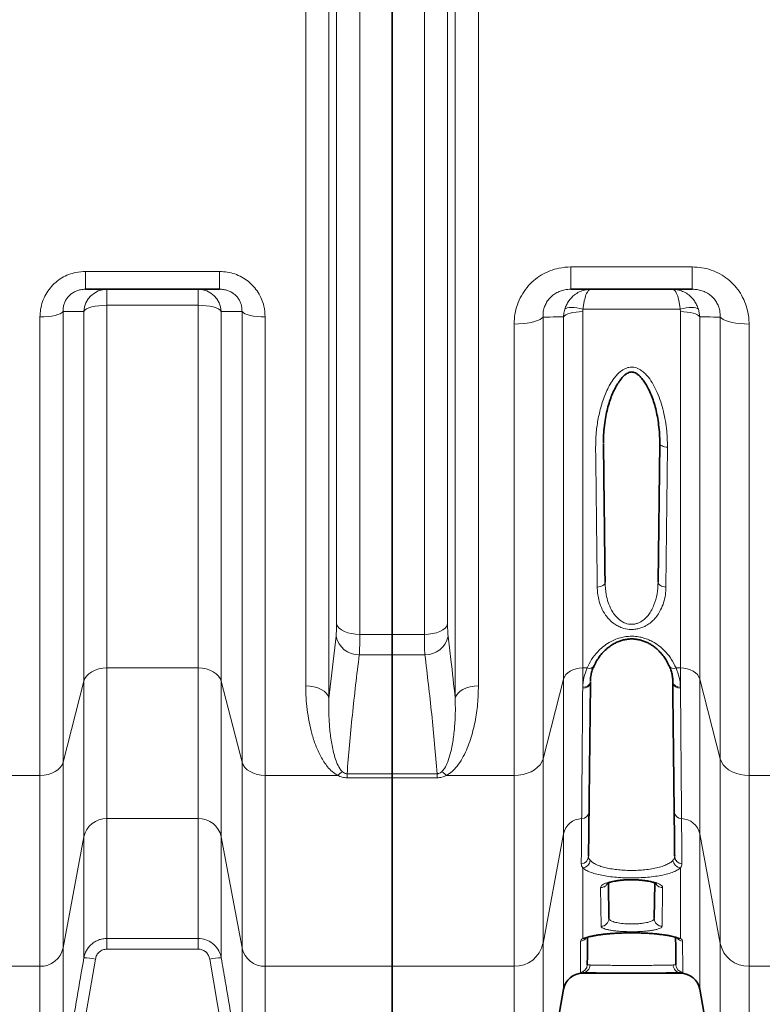
# Model space of a CAD drawing. Units: millimetres. Extents: x 1271 to 9290, y 1322 to 8425.
# Drawn here: x 4171 to 4551, y 1586 to 2090 of the extents above; entities that cross this region are included whole.
import ezdxf

# ---------------------------------------------------------------- set-up
doc = ezdxf.new("R2010")
doc.units = ezdxf.units.MM

msp = doc.modelspace()

# ---------------------------------------------------------------- linework, layer by layer
at = {"color": 8, "linetype": 'Continuous', "lineweight": 18}
for p, q in [((4329.01, 2461.56), (4329.01, 1742.96)), ((4393.57, 1742.96), (4393.57, 2461.56)), ((4317.12, 1749.3), (4317.12, 2455.22)), ((4405.47, 2455.22), (4405.47, 1749.3)), ((4344.8, 2428.92), (4344.8, 1775.6)), ((4377.79, 1775.6), (4377.79, 2428.92)), ((4332.9, 1781), (4332.9, 2423.52)), ((4389.68, 2423.52), (4389.68, 1781)), ((4204.48, 1961.34), (4273.1, 1961.34)), ((4204.48, 1952.26), (4204.48, 1961.34)), ((4273.1, 1952.26), (4273.1, 1961.34)), ((4452.77, 1963.68), (4514.81, 1963.68)), ((4452.77, 1952.26), (4452.77, 1963.68)), ((4514.81, 1952.26), (4514.81, 1963.68)), ((4215.47, 1944.06), (4215.47, 1952.26)), ((4262.12, 1944.06), (4262.12, 1952.26)), ((4193.04, 1940.85), (4193.04, 1710.26)), ((4203.65, 1751.63), (4203.65, 1940.92)), ((4262.12, 1944.06), (4215.47, 1944.06)), ((4215.47, 1944.06), (4215.47, 1758.45)), ((4262.12, 1758.45), (4262.12, 1944.06)), ((4273.93, 1940.92), (4273.93, 1751.63)), ((4284.54, 1710.26), (4284.54, 1940.85)), ((4458.79, 1940.77), (4458.79, 1758.45)), ((4508.61, 1942.07), (4458.97, 1942.07)), ((4508.8, 1940.77), (4508.61, 1942.07)), ((4508.8, 1758.45), (4508.8, 1940.77)), ((4517.95, 1942.07), (4518.64, 1938.1)), ((4181.22, 1703.44), (4181.22, 1938.04)), ((4296.36, 1938.04), (4296.36, 1703.44)), ((4438.48, 1938.01), (4438.48, 1711.96)), ((4448.94, 1752.77), (4448.94, 1938.1)), ((4518.64, 1938.1), (4518.64, 1752.77)), ((4529.11, 1711.96), (4529.11, 1938.01)), ((4423.71, 1703.44), (4423.71, 1934.43)), ((4543.88, 1934.43), (4543.88, 1703.44)), ((4502.18, 1871.47), (4501.36, 1799.86)), ((4329.01, 1742.96), (4332.62, 1774.72)), ((4344.8, 1775.6), (4361.29, 1775.6)), ((4361.29, 1775.6), (4377.79, 1775.6)), ((4361.29, 1765.17), (4344.51, 1765.17)), ((4378.07, 1765.17), (4361.29, 1765.17)), ((4215.47, 1758.45), (4262.12, 1758.45)), ((4215.47, 1758.45), (4215.47, 1681.35)), ((4262.12, 1681.35), (4262.12, 1758.45)), ((4458.79, 1758.45), (4461.05, 1758.45)), ((4458.79, 1758.45), (4458.79, 1748.65)), ((4506.54, 1758.45), (4508.8, 1758.45)), ((4508.8, 1748.65), (4508.8, 1758.45)), ((4203.65, 1751.63), (4193.04, 1710.26)), ((4203.65, 1671.98), (4203.65, 1751.63)), ((4284.54, 1710.26), (4273.93, 1751.63)), ((4273.93, 1751.63), (4273.93, 1671.98)), ((4438.48, 1711.96), (4448.94, 1752.77)), ((4448.94, 1673.54), (4448.94, 1752.77)), ((4458.78, 1748.12), (4458.79, 1748.65)), ((4508.8, 1748.65), (4508.8, 1748.12)), ((4518.64, 1752.77), (4529.11, 1711.96)), ((4518.64, 1752.77), (4518.64, 1673.54)), ((4193.04, 1710.26), (4193.04, 1615.15)), ((4284.54, 1615.15), (4284.54, 1710.26)), ((4438.48, 1711.96), (4438.48, 1617.49)), ((4529.11, 1617.49), (4529.11, 1711.96)), ((4181.22, 1703.44), (4144.12, 1703.44)), ((4181.22, 1605.78), (4181.22, 1703.44)), ((4333.47, 1703.44), (4296.36, 1703.44)), ((4296.36, 1703.44), (4296.36, 1605.78)), ((4338.27, 1704.31), (4361.29, 1704.31)), ((4338.27, 1704.31), (4338.27, 1702.2)), ((4361.29, 1704.31), (4384.32, 1704.31)), ((4384.32, 1704.31), (4384.32, 1702.2)), ((4389.12, 1703.44), (4423.71, 1703.44)), ((4423.71, 1605.78), (4423.71, 1703.44)), ((4543.88, 1703.44), (4578.47, 1703.44)), ((4543.88, 1703.44), (4543.88, 1605.78)), ((4361.29, 1702.2), (4338.27, 1702.2)), ((4384.32, 1702.2), (4361.29, 1702.2)), ((4262.12, 1681.35), (4215.47, 1681.35)), ((4215.47, 1681.35), (4215.47, 1620.01)), ((4262.12, 1620.01), (4262.12, 1681.35)), ((4438.48, 1617.49), (4448.94, 1673.54)), ((4448.94, 1594), (4448.94, 1673.54)), ((4518.64, 1673.54), (4529.11, 1617.49)), ((4518.64, 1673.54), (4518.64, 1594)), ((4203.65, 1671.98), (4193.04, 1615.15)), ((4203.65, 1610.03), (4203.65, 1671.98)), ((4284.54, 1615.15), (4273.93, 1671.98)), ((4273.93, 1671.98), (4273.93, 1610.03)), ((4458.79, 1656.19), (4458.79, 1619.99)), ((4508.8, 1619.99), (4508.8, 1656.19)), ((4468.19, 1626.26), (4467.96, 1646.06)), ((4499.62, 1646.06), (4499.4, 1626.26)), ((4215.47, 1620.01), (4262.12, 1620.01)), ((4215.47, 1620.01), (4215.47, 1614.56)), ((4262.12, 1620.01), (4262.12, 1614.56)), ((4438.48, 1617.49), (4438.48, 1534.65)), ((4529.11, 1534.65), (4529.11, 1617.49)), ((4193.04, 1615.15), (4193.04, 1547.81)), ((4262.12, 1614.56), (4215.47, 1614.56)), ((4284.54, 1547.81), (4284.54, 1615.15)), ((4209.56, 1609.48), (4200.61, 1557.46)), ((4276.98, 1557.46), (4268.03, 1609.48)), ((4181.22, 1605.78), (4051.36, 1605.78)), ((4181.22, 1522.26), (4181.22, 1605.78)), ((4361.29, 1605.78), (4296.36, 1605.78)), ((4296.36, 1605.78), (4296.36, 1522.26)), ((4361.29, 1605.78), (4423.71, 1605.78)), ((4423.71, 1522.26), (4423.71, 1605.78)), ((4458.79, 1602.49), (4458.79, 1602.26)), ((4508.8, 1602.26), (4508.8, 1602.49)), ((4543.88, 1605.78), (4606.29, 1605.78)), ((4543.88, 1605.78), (4543.88, 1522.26))]:
    msp.add_line(p, q, dxfattribs=at)
at = {"color": 7, "linetype": 'Continuous', "lineweight": 35}
for p, q in [((4361.29, 1775.6), (4361.29, 2428.92)), ((4273.1, 1952.26), (4204.48, 1952.26)), ((4514.81, 1952.26), (4452.77, 1952.26)), ((4497.36, 1802.32), (4498.18, 1873.36)), ((4361.29, 1775.6), (4361.29, 1765.17)), ((4361.29, 1704.31), (4361.29, 1765.17)), ((4462.79, 1751.48), (4462.78, 1750.96)), ((4504.81, 1750.96), (4504.8, 1751.48)), ((4361.29, 1704.31), (4361.29, 1702.2)), ((4361.29, 1605.78), (4361.29, 1702.2)), ((4471.98, 1648.35), (4472.19, 1630.24)), ((4495.4, 1630.24), (4495.61, 1648.38)), ((4361.29, 1522.26), (4361.29, 1605.78)), ((4458.79, 1602.26), (4472.22, 1602.26)), ((4495.35, 1602.26), (4508.8, 1602.26)), ((4438.48, 1534.65), (4448.94, 1594)), ((4518.64, 1594), (4529.11, 1534.65))]:
    msp.add_line(p, q, dxfattribs=at)
at = {"color": 8, "linetype": 'Continuous', "lineweight": 18, "flags": 128}
for points in [[(4193.04, 1940.85), (4192.5, 1940.28), (4191.62, 1939.74), (4190.42, 1939.26), (4188.94, 1938.84), (4187.22, 1938.5), (4185.33, 1938.25), (4183.31, 1938.09), (4181.22, 1938.04)], [(4215.47, 1944.06), (4213.38, 1944), (4211.36, 1943.83), (4209.47, 1943.55), (4207.75, 1943.17), (4206.28, 1942.7), (4205.08, 1942.16), (4204.19, 1941.56), (4203.65, 1940.92)], [(4273.93, 1940.92), (4273.39, 1941.56), (4272.51, 1942.16), (4271.31, 1942.7), (4269.83, 1943.17), (4268.12, 1943.55), (4266.22, 1943.83), (4264.2, 1944), (4262.12, 1944.06)], [(4296.36, 1938.04), (4294.28, 1938.09), (4292.26, 1938.25), (4290.36, 1938.5), (4288.65, 1938.84), (4287.17, 1939.26), (4285.97, 1939.74), (4285.09, 1940.28), (4284.54, 1940.85)], [(4458.79, 1940.77), (4457.05, 1940.72), (4455.37, 1940.58), (4453.79, 1940.34), (4452.36, 1940.01), (4451.13, 1939.62), (4450.13, 1939.15), (4449.39, 1938.64), (4448.94, 1938.1)], [(4458.97, 1942.07), (4457.39, 1942.43), (4455.85, 1942.7), (4454.4, 1942.86), (4453.07, 1942.91), (4451.89, 1942.86), (4450.91, 1942.7), (4450.15, 1942.43), (4449.63, 1942.07)], [(4508.61, 1942.07), (4510.19, 1942.43), (4511.73, 1942.7), (4513.19, 1942.86), (4514.52, 1942.91), (4515.69, 1942.86), (4516.67, 1942.7), (4517.43, 1942.43), (4517.95, 1942.07)], [(4518.64, 1938.1), (4518.19, 1938.64), (4517.46, 1939.15), (4516.46, 1939.62), (4515.22, 1940.01), (4513.8, 1940.34), (4512.22, 1940.58), (4510.53, 1940.72), (4508.8, 1940.77)], [(4438.48, 1938.01), (4437.9, 1937.36), (4436.98, 1936.74), (4435.74, 1936.18), (4434.21, 1935.67), (4432.43, 1935.24), (4430.44, 1934.89), (4428.29, 1934.63), (4426.02, 1934.48), (4423.71, 1934.43)], [(4529.11, 1938.01), (4529.69, 1937.36), (4530.61, 1936.74), (4531.85, 1936.18), (4533.38, 1935.67), (4535.16, 1935.24), (4537.15, 1934.89), (4539.3, 1934.63), (4541.56, 1934.48), (4543.88, 1934.43)], [(4498.18, 1873.36), (4498.25, 1873), (4498.47, 1872.65), (4498.84, 1872.32), (4499.34, 1872.04), (4499.95, 1871.8), (4500.64, 1871.62), (4501.39, 1871.51), (4502.18, 1871.47)], [(4466.22, 1799.86), (4467, 1799.91), (4467.76, 1800.05), (4468.45, 1800.28), (4469.06, 1800.59), (4469.56, 1800.96), (4469.92, 1801.39), (4470.15, 1801.85), (4470.22, 1802.32)], [(4497.36, 1802.32), (4497.44, 1801.85), (4497.66, 1801.39), (4498.03, 1800.96), (4498.53, 1800.59), (4499.13, 1800.28), (4499.83, 1800.05), (4500.58, 1799.91), (4501.36, 1799.86)], [(4332.9, 1781), (4333.38, 1779.91), (4334.22, 1778.88), (4335.41, 1777.95), (4336.89, 1777.14), (4338.64, 1776.48), (4340.58, 1775.99), (4342.65, 1775.7), (4344.8, 1775.6)], [(4389.68, 1781), (4389.21, 1779.91), (4388.36, 1778.88), (4387.18, 1777.95), (4385.69, 1777.14), (4383.95, 1776.48), (4382.01, 1775.99), (4379.93, 1775.7), (4377.79, 1775.6)], [(4203.65, 1751.63), (4204.19, 1753.02), (4205.08, 1754.32), (4206.28, 1755.5), (4207.75, 1756.52), (4209.47, 1757.34), (4211.36, 1757.95), (4213.38, 1758.32), (4215.47, 1758.45)], [(4262.12, 1758.45), (4264.2, 1758.32), (4266.22, 1757.95), (4268.12, 1757.34), (4269.83, 1756.52), (4271.31, 1755.5), (4272.51, 1754.32), (4273.39, 1753.02), (4273.93, 1751.63)], [(4458.79, 1758.45), (4457.05, 1758.35), (4455.37, 1758.04), (4453.79, 1757.53), (4452.36, 1756.84), (4451.13, 1755.99), (4450.13, 1755.01), (4449.39, 1753.93), (4448.94, 1752.77)], [(4508.8, 1758.45), (4510.53, 1758.35), (4512.22, 1758.04), (4513.8, 1757.53), (4515.22, 1756.84), (4516.46, 1755.99), (4517.46, 1755.01), (4518.19, 1753.93), (4518.64, 1752.77)], [(4329.01, 1742.96), (4328.54, 1744.24), (4327.7, 1745.44), (4326.51, 1746.54), (4325.02, 1747.49), (4323.28, 1748.26), (4321.34, 1748.83), (4319.27, 1749.18), (4317.12, 1749.3)], [(4393.57, 1742.96), (4394.05, 1744.24), (4394.89, 1745.44), (4396.07, 1746.54), (4397.56, 1747.49), (4399.3, 1748.26), (4401.24, 1748.83), (4403.32, 1749.18), (4405.47, 1749.3)], [(4181.22, 1703.44), (4183.31, 1703.57), (4185.33, 1703.94), (4187.22, 1704.55), (4188.94, 1705.37), (4190.42, 1706.39), (4191.62, 1707.57), (4192.5, 1708.87), (4193.04, 1710.26)], [(4284.54, 1710.26), (4285.09, 1708.87), (4285.97, 1707.57), (4287.17, 1706.39), (4288.65, 1705.37), (4290.36, 1704.55), (4292.26, 1703.94), (4294.28, 1703.57), (4296.36, 1703.44)], [(4438.48, 1711.96), (4437.9, 1710.42), (4436.98, 1708.95), (4435.74, 1707.6), (4434.21, 1706.39), (4432.43, 1705.36), (4430.44, 1704.54), (4428.29, 1703.93), (4426.02, 1703.56), (4423.71, 1703.44)], [(4529.11, 1711.96), (4529.69, 1710.42), (4530.61, 1708.95), (4531.85, 1707.6), (4533.38, 1706.39), (4535.16, 1705.36), (4537.15, 1704.54), (4539.3, 1703.93), (4541.56, 1703.56), (4543.88, 1703.44)]]:
    msp.add_lwpolyline(points, dxfattribs=at)
at = {"color": 8, "linetype": 'Continuous', "lineweight": 18}
for centre, radius, start, end in [((4215.54, 1940.35), 11.91, 90.3691, 177.2709), ((4262.04, 1940.35), 11.91, 2.7291, 89.6309), ((4344.32, 1777.11), 11.94, 191.5506, 270.9234), ((4378.27, 1777.11), 11.94, 269.0766, 348.4494), ((4462.17, 1761.28), 3.04, 248.3253, 326.7374), ((4505.41, 1761.28), 3.04, 213.2963, 291.6703), ((4459.27, 1751.66), 3.57, 262.0658, 348.7797), ((4459.34, 1752.11), 3.51, 260.9809, 349.6988), ((4508.25, 1752.11), 3.51, 190.3012, 279.0191), ((4508.31, 1751.66), 3.57, 191.2203, 277.9342), ((4341.93, 1695), 11.95, 120.3213, 135.081), ((4380.65, 1695), 11.95, 44.919, 59.6787), ((4458.15, 1685.21), 3.88, 271.3694, 357.8052), ((4509.43, 1685.21), 3.88, 182.1948, 268.6306), ((4215.22, 1669.53), 11.83, 88.7939, 168.0089), ((4262.37, 1669.53), 11.83, 11.9911, 91.2061), ((4458.55, 1671.52), 9.82, 91.795, 168.1086), ((4509.03, 1671.52), 9.82, 11.8914, 88.205), ((4457.86, 1662.17), 3.91, 272.936, 358.3015), ((4458.42, 1660.4), 4.22, 274.9827, 354.4908), ((4509.16, 1660.4), 4.22, 185.5092, 265.0173), ((4509.73, 1662.17), 3.91, 181.6985, 267.064), ((4468.22, 1630.23), 3.97, 269.5369, 0.1578), ((4499.37, 1630.23), 3.97, 179.8422, 270.4631), ((4424, 1620.58), 14.8, 268.8426, 347.9601), ((4457.32, 1622.56), 4.01, 275.8928, 325.6852), ((4458.99, 1623.5), 3.52, 266.7532, 294.8016), ((4510.26, 1622.55), 4, 214.2757, 264.1224), ((4508.6, 1623.5), 3.52, 245.0552, 273.2472), ((4543.58, 1620.58), 14.8, 192.0399, 271.1574), ((4181.47, 1617.6), 11.83, 268.7939, 348.0089), ((4296.11, 1617.6), 11.83, 191.9911, 271.2061), ((4204.74, 1589.74), 20.32, 76.288, 93.0794), ((4272.84, 1589.74), 20.32, 86.9206, 103.712), ((4457.13, 1606.59), 4, 276.8085, 359.338), ((4458.63, 1606.4), 3.91, 272.2899, 0.7347), ((4508.95, 1606.4), 3.91, 179.2653, 267.7101), ((4510.46, 1606.59), 4, 180.662, 263.1915)]:
    msp.add_arc(centre, radius, start, end, dxfattribs=at)
at = {"color": 7, "linetype": 'Continuous', "lineweight": 35}
for centre, start, end in [((4458.79, 1592.26), 90, 170), ((4508.8, 1592.26), 10, 90)]:
    msp.add_arc(centre, 10, start, end, dxfattribs=at)
at = {"color": 8, "linetype": 'Continuous', "lineweight": 18}
for points, knots in [([(4181.22, 1938.04), (4181.29, 1939.38), (4181.42, 1942.05), (4182.45, 1945.97), (4184.12, 1949.67), (4186.38, 1953), (4189.18, 1955.84), (4192.36, 1958.14), (4195.86, 1959.83), (4199.91, 1961.08), (4202.84, 1961.25), (4204.48, 1961.34)], [0, 0, 0, 0, 0.1119824, 0.2239318, 0.3356697, 0.4473748, 0.5541625, 0.6609362, 0.7644892, 0.8680467, 1, 1, 1, 1]), ([(4273.1, 1961.34), (4274.41, 1961.28), (4277.04, 1961.15), (4280.87, 1960.16), (4284.47, 1958.57), (4287.73, 1956.4), (4290.55, 1953.74), (4292.87, 1950.67), (4294.62, 1947.26), (4296.04, 1943.05), (4296.24, 1939.92), (4296.36, 1938.04)], [0, 0, 0, 0, 0.105404, 0.210793, 0.316759, 0.422728, 0.527507, 0.632306, 0.737789, 0.8433, 1, 1, 1, 1]), ([(4452.77, 1963.68), (4450.71, 1963.55), (4447.03, 1963.34), (4441.96, 1961.76), (4437.59, 1959.63), (4433.63, 1956.75), (4430.14, 1953.18), (4427.31, 1949), (4425.24, 1944.36), (4423.95, 1939.45), (4423.79, 1936.1), (4423.71, 1934.43)], [0, 0, 0, 0, 0.13249, 0.235775, 0.339056, 0.445594, 0.552148, 0.663917, 0.77572, 0.887843, 1, 1, 1, 1]), ([(4543.88, 1934.43), (4543.84, 1935.6), (4543.76, 1937.94), (4543.06, 1941.82), (4541.72, 1945.97), (4539.53, 1950.24), (4536.63, 1954.1), (4533.12, 1957.45), (4529.03, 1960.18), (4524.52, 1962.18), (4519.73, 1963.44), (4516.45, 1963.6), (4514.81, 1963.68)], [0, 0, 0, 0, 0.07846, 0.156912, 0.26246, 0.367978, 0.472842, 0.577685, 0.683612, 0.789535, 0.894761, 1, 1, 1, 1]), ([(4204.48, 1952.26), (4203.64, 1952.21), (4202.16, 1952.13), (4200.1, 1951.52), (4198.32, 1950.7), (4196.73, 1949.56), (4195.34, 1948.16), (4194.25, 1946.52), (4193.48, 1944.7), (4193.04, 1942.78), (4193.04, 1941.49), (4193.04, 1940.85)], [0, 0, 0, 0, 0.133011, 0.23491, 0.336759, 0.440711, 0.544682, 0.655797, 0.767017, 0.883454, 1, 1, 1, 1]), ([(4284.54, 1940.85), (4284.53, 1941.76), (4284.5, 1943.26), (4283.87, 1945.34), (4283.05, 1947.01), (4281.92, 1948.53), (4280.52, 1949.84), (4278.88, 1950.9), (4277.05, 1951.69), (4275.1, 1952.17), (4273.77, 1952.23), (4273.1, 1952.26)], [0, 0, 0, 0, 0.164216, 0.270627, 0.376946, 0.479434, 0.581876, 0.685337, 0.78883, 0.894378, 1, 1, 1, 1]), ([(4438.48, 1938.01), (4438.48, 1938.8), (4438.47, 1940.4), (4439.01, 1942.78), (4439.97, 1945.07), (4441.33, 1947.11), (4443.06, 1948.88), (4445.04, 1950.28), (4447.26, 1951.33), (4449.85, 1952.1), (4451.72, 1952.2), (4452.77, 1952.26)], [0, 0, 0, 0, 0.115083, 0.233249, 0.342314, 0.455366, 0.557055, 0.662742, 0.762699, 0.866211, 1, 1, 1, 1]), ([(4449.63, 1942.07), (4449.9, 1942.81), (4450.45, 1944.29), (4452, 1946.86), (4454.18, 1949.18), (4456.97, 1950.93), (4459.8, 1952), (4461.86, 1952.26), (4462.98, 1952.26), (4462.99, 1952.26)], [0, 0, 0, 0, 0.125462, 0.2509404, 0.4824241, 0.6440731, 0.8057565, 0.9986857, 1, 1, 1, 1]), ([(4458.97, 1942.07), (4459.05, 1942.8), (4459.22, 1944.28), (4459.68, 1946.85), (4460.34, 1949.16), (4461.17, 1950.93), (4462.02, 1951.99), (4462.65, 1952.26), (4462.98, 1952.26), (4462.99, 1952.26)], [0, 0, 0, 0, 0.123813, 0.250942, 0.482417, 0.640984, 0.805765, 0.998686, 1, 1, 1, 1]), ([(4504.6, 1952.26), (4504.61, 1952.26), (4505.73, 1952.26), (4507.76, 1952), (4510.59, 1950.95), (4513.39, 1949.19), (4515.58, 1946.86), (4517.13, 1944.3), (4517.68, 1942.82), (4517.95, 1942.07)], [0, 0, 0, 0, 0.001314, 0.194236, 0.35284, 0.517583, 0.749058, 0.872888, 1, 1, 1, 1]), ([(4508.61, 1942.07), (4508.53, 1942.81), (4508.37, 1944.29), (4507.9, 1946.86), (4507.24, 1949.18), (4506.41, 1950.93), (4505.56, 1952), (4504.94, 1952.26), (4504.6, 1952.26), (4504.6, 1952.26)], [0, 0, 0, 0, 0.125462, 0.25094, 0.482424, 0.644074, 0.805757, 0.998686, 1, 1, 1, 1]), ([(4514.81, 1952.26), (4515.64, 1952.22), (4517.3, 1952.15), (4519.75, 1951.54), (4522.04, 1950.56), (4524.09, 1949.23), (4525.84, 1947.59), (4527.25, 1945.69), (4528.27, 1943.61), (4529.06, 1941.01), (4529.09, 1939.15), (4529.11, 1938.01)], [0, 0, 0, 0, 0.105677, 0.211281, 0.314831, 0.418345, 0.520763, 0.623226, 0.729459, 0.835786, 1, 1, 1, 1]), ([(4203.65, 1940.92), (4202.33, 1940.91), (4198.81, 1940.88), (4195.26, 1940.86), (4193.04, 1940.85)], [0, 0, 0, 0, 0.375445, 1, 1, 1, 1]), ([(4284.54, 1940.85), (4283.21, 1940.86), (4279.66, 1940.88), (4276.14, 1940.9), (4273.93, 1940.92)], [0, 0, 0, 0, 0.375445, 1, 1, 1, 1]), ([(4448.94, 1938.1), (4449.01, 1938.96), (4449.12, 1940.3), (4449.49, 1941.59), (4449.63, 1942.07)], [0, 0, 0, 0, 0.634688, 1, 1, 1, 1]), ([(4458.97, 1942.07), (4458.93, 1941.91), (4458.82, 1941.49), (4458.8, 1941.05), (4458.79, 1940.77)], [0, 0, 0, 0, 0.363626, 1, 1, 1, 1]), ([(4448.94, 1938.1), (4446.61, 1938.08), (4443.13, 1938.05), (4439.63, 1938.02), (4438.48, 1938.01)], [0, 0, 0, 0, 0.671311, 1, 1, 1, 1]), ([(4529.11, 1938.01), (4527.96, 1938.02), (4524.45, 1938.05), (4520.98, 1938.08), (4518.64, 1938.1)], [0, 0, 0, 0, 0.328689, 1, 1, 1, 1]), ([(4466.22, 1799.86), (4466.16, 1805.58), (4466.04, 1815.53), (4465.88, 1830.2), (4465.72, 1843.56), (4465.61, 1857.21), (4465.33, 1868.79), (4465.52, 1878.19), (4466.48, 1885.32), (4468.12, 1892.5), (4470.18, 1898.4), (4472.34, 1902.9), (4474.09, 1905.78), (4475.98, 1908.22), (4478, 1910.22), (4480.37, 1911.75), (4483.04, 1912.51), (4485.77, 1912.29), (4488.15, 1911.21), (4490.1, 1909.72), (4492.2, 1907.57), (4494.38, 1904.49), (4496.54, 1900.34), (4498.34, 1895.81), (4499.81, 1890.98), (4500.91, 1886.04), (4501.96, 1879.52), (4502.09, 1874.66), (4502.18, 1871.47)], [0, 0, 0, 0, 0.113353, 0.196824, 0.280379, 0.364183, 0.448072, 0.489828, 0.531898, 0.575071, 0.618729, 0.639507, 0.660455, 0.675674, 0.691154, 0.707507, 0.721055, 0.734658, 0.750108, 0.7623, 0.774806, 0.799899, 0.825551, 0.854484, 0.88363, 0.913277, 0.943048, 1, 1, 1, 1]), ([(4501.36, 1799.86), (4501.3, 1798.51), (4501.17, 1795.82), (4500.27, 1791.87), (4498.91, 1788.42), (4497.19, 1785.5), (4495.35, 1783.24), (4493.26, 1781.37), (4491.19, 1780.02), (4489.07, 1779.06), (4487.02, 1778.44), (4484.84, 1778.13), (4482.06, 1778.13), (4479.25, 1778.74), (4476.67, 1779.88), (4474.45, 1781.26), (4472.33, 1783.13), (4470.09, 1785.88), (4468.19, 1789.36), (4466.98, 1793.16), (4466.35, 1796.67), (4466.26, 1798.79), (4466.22, 1799.86)], [0, 0, 0, 0, 0.070243, 0.140676, 0.210762, 0.261612, 0.312404, 0.353463, 0.394455, 0.424821, 0.455155, 0.485679, 0.516192, 0.569973, 0.604604, 0.639283, 0.68842, 0.737647, 0.813383, 0.889252, 0.944621, 1, 1, 1, 1]), ([(4470.22, 1802.32), (4470.34, 1800.22), (4470.53, 1796.73), (4471.76, 1791.96), (4473.2, 1788.53), (4474.94, 1785.77), (4476.55, 1783.93), (4478.27, 1782.53), (4480.24, 1781.4), (4482.72, 1780.69), (4484.91, 1780.79), (4486.55, 1781.18), (4487.87, 1781.69), (4489.5, 1782.65), (4491.1, 1784), (4492.71, 1785.86), (4494.12, 1788.1), (4495.72, 1791.6), (4497.04, 1796.35), (4497.25, 1800.31), (4497.36, 1802.32)], [0, 0, 0, 0, 0.116876, 0.194759, 0.273998, 0.322385, 0.371773, 0.404005, 0.437133, 0.485633, 0.52659, 0.540046, 0.567563, 0.596037, 0.635321, 0.675705, 0.726896, 0.778914, 0.888002, 1, 1, 1, 1]), ([(4332.62, 1774.72), (4332.67, 1775.26), (4332.79, 1776.35), (4332.88, 1778.48), (4332.9, 1780.16), (4332.9, 1781)], [0, 0, 0, 0, 0.32885, 0.667177, 1, 1, 1, 1]), ([(4389.68, 1781), (4389.69, 1780.17), (4389.7, 1778.5), (4389.8, 1776.37), (4389.91, 1775.27), (4389.97, 1774.72)], [0, 0, 0, 0, 0.328887, 0.667291, 1, 1, 1, 1]), ([(4344.8, 1775.6), (4344.79, 1774.21), (4344.78, 1771.46), (4344.68, 1767.91), (4344.57, 1766.09), (4344.51, 1765.17)], [0, 0, 0, 0, 0.332892, 0.661725, 1, 1, 1, 1]), ([(4378.07, 1765.17), (4378.02, 1766.08), (4377.9, 1767.88), (4377.81, 1771.41), (4377.79, 1774.19), (4377.79, 1775.6)], [0, 0, 0, 0, 0.332623, 0.66158, 1, 1, 1, 1]), ([(4389.97, 1774.72), (4390.46, 1770.72), (4391.76, 1760.14), (4392.88, 1749.55), (4393.57, 1742.96)], [0, 0, 0, 0, 0.37785, 1, 1, 1, 1]), ([(4461.05, 1758.45), (4461.75, 1759.89), (4463.15, 1762.77), (4465.98, 1766.38), (4469.05, 1769.28), (4471.96, 1771.34), (4475.01, 1772.91), (4477.93, 1773.93), (4480.86, 1774.53), (4483.71, 1774.73), (4486.57, 1774.55), (4489.34, 1774.01), (4491.96, 1773.14), (4494.85, 1771.79), (4497.84, 1769.85), (4501.19, 1766.86), (4504.28, 1763.05), (4505.78, 1759.99), (4506.54, 1758.45)], [0, 0, 0, 0, 0.093284, 0.186456, 0.250244, 0.313947, 0.36409, 0.41417, 0.456499, 0.498807, 0.541161, 0.583537, 0.625812, 0.668121, 0.734579, 0.801149, 0.900498, 1, 1, 1, 1]), ([(4344.51, 1765.17), (4343.88, 1760.03), (4342.63, 1749.75), (4340.96, 1734.32), (4339.48, 1719.17), (4338.66, 1709.17), (4338.27, 1704.31)], [0, 0, 0, 0, 0.253535, 0.507077, 0.760645, 1, 1, 1, 1]), ([(4384.32, 1704.31), (4383.45, 1714.45), (4381.73, 1734.75), (4379.29, 1755.03), (4378.07, 1765.17)], [0, 0, 0, 0, 0.4999646, 1, 1, 1, 1]), ([(4458.79, 1748.65), (4458.92, 1750.26), (4459.2, 1753.53), (4460.43, 1756.8), (4461.05, 1758.45)], [0, 0, 0, 0, 0.495039, 1, 1, 1, 1]), ([(4506.54, 1758.45), (4507.15, 1756.83), (4508.38, 1753.56), (4508.66, 1750.3), (4508.8, 1748.65)], [0, 0, 0, 0, 0.495026, 1, 1, 1, 1]), ([(4333.47, 1703.44), (4332.47, 1704.09), (4330.48, 1705.38), (4328.26, 1707.83), (4326.4, 1710.41), (4324.31, 1714.07), (4322.13, 1718.83), (4320.18, 1724.8), (4318.78, 1730.92), (4317.83, 1737.06), (4317.23, 1743.18), (4317.16, 1747.26), (4317.12, 1749.3)], [0, 0, 0, 0, 0.062577, 0.124671, 0.187094, 0.249474, 0.376317, 0.503546, 0.631014, 0.758184, 0.879092, 1, 1, 1, 1]), ([(4405.47, 1749.3), (4405.38, 1746.2), (4405.21, 1739.98), (4403.84, 1730.82), (4401.95, 1723.31), (4399.81, 1717.42), (4397.82, 1713.16), (4395.78, 1709.77), (4393.78, 1707.25), (4391.88, 1705.22), (4390.12, 1704.09), (4389.12, 1703.44)], [0, 0, 0, 0, 0.184141, 0.369386, 0.558827, 0.65469, 0.750512, 0.843046, 0.890025, 0.937409, 1, 1, 1, 1]), ([(4458.24, 1681.34), (4458.26, 1682.95), (4458.28, 1686.18), (4458.33, 1691.58), (4458.37, 1697.21), (4458.42, 1703.04), (4458.47, 1709.34), (4458.52, 1716.13), (4458.58, 1723.41), (4458.64, 1731.19), (4458.71, 1739.39), (4458.76, 1745.21), (4458.78, 1748.12)], [0, 0, 0, 0, 0.11011, 0.220468, 0.316127, 0.411947, 0.508259, 0.604737, 0.703108, 0.801655, 0.900738, 1, 1, 1, 1]), ([(4508.8, 1748.12), (4508.83, 1744.89), (4508.88, 1738.43), (4508.95, 1729.78), (4509.01, 1721.93), (4509.07, 1714.87), (4509.13, 1708.22), (4509.18, 1701.94), (4509.22, 1696.08), (4509.27, 1690.66), (4509.31, 1685.68), (4509.33, 1682.78), (4509.34, 1681.34)], [0, 0, 0, 0, 0.110111, 0.220469, 0.316208, 0.411948, 0.508342, 0.604736, 0.703195, 0.801655, 0.900827, 1, 1, 1, 1]), ([(4329.01, 1742.96), (4328.96, 1740.44), (4328.86, 1735.41), (4329.29, 1727.97), (4330.13, 1720.6), (4331.39, 1714.67), (4332.88, 1710.14), (4334.01, 1707.72), (4335.1, 1706.13), (4335.63, 1705.59), (4335.9, 1705.32)], [0, 0, 0, 0, 0.191992, 0.383981, 0.577757, 0.771419, 0.859792, 0.948783, 0.974265, 1, 1, 1, 1]), ([(4386.69, 1705.32), (4387.18, 1705.87), (4388.51, 1707.38), (4389.68, 1710.14), (4391.2, 1714.63), (4392.43, 1720.53), (4393.29, 1727.87), (4393.73, 1735.34), (4393.62, 1740.42), (4393.57, 1742.96)], [0, 0, 0, 0, 0.051147, 0.139318, 0.228524, 0.420238, 0.612062, 0.80603, 1, 1, 1, 1]), ([(4338.27, 1702.2), (4337.42, 1702.27), (4335.68, 1702.4), (4334.22, 1703.09), (4333.47, 1703.44)], [0, 0, 0, 0, 0.4897573, 1, 1, 1, 1]), ([(4335.9, 1705.32), (4336.24, 1705.04), (4336.72, 1704.65), (4337.61, 1704.34), (4338.06, 1704.32), (4338.27, 1704.31)], [0, 0, 0, 0, 0.557063, 0.787944, 1, 1, 1, 1]), ([(4384.32, 1704.31), (4384.53, 1704.32), (4384.97, 1704.34), (4385.73, 1704.61), (4386.28, 1704.96), (4386.6, 1705.24), (4386.69, 1705.32)], [0, 0, 0, 0, 0.211948, 0.442325, 0.852478, 1, 1, 1, 1]), ([(4389.12, 1703.44), (4388.37, 1703.09), (4386.9, 1702.4), (4385.17, 1702.27), (4384.32, 1702.2)], [0, 0, 0, 0, 0.5102427, 1, 1, 1, 1]), ([(4458.06, 1658.26), (4458.06, 1659.14), (4458.09, 1662.64), (4458.15, 1670.06), (4458.21, 1677.2), (4458.24, 1681.34)], [0, 0, 0, 0, 0.123773, 0.492512, 1, 1, 1, 1]), ([(4509.34, 1681.34), (4509.38, 1677.2), (4509.43, 1670.06), (4509.49, 1662.64), (4509.52, 1659.14), (4509.53, 1658.26)], [0, 0, 0, 0, 0.507488, 0.876227, 1, 1, 1, 1]), ([(4458.79, 1656.19), (4458.57, 1656.53), (4458.14, 1657.21), (4458.08, 1657.91), (4458.06, 1658.26)], [0, 0, 0, 0, 0.497519, 1, 1, 1, 1]), ([(4461.76, 1662.05), (4461.79, 1661.7), (4461.86, 1661), (4462.37, 1660.33), (4462.63, 1660)], [0, 0, 0, 0, 0.4953699, 1, 1, 1, 1]), ([(4462.63, 1660), (4463.03, 1659.61), (4463.81, 1658.85), (4465.69, 1657.81), (4467.98, 1656.91), (4470.73, 1656.15), (4473.77, 1655.55), (4477.12, 1655.11), (4480.63, 1654.86), (4484.28, 1654.79), (4487.94, 1654.91), (4491.54, 1655.23), (4494.95, 1655.74), (4498.08, 1656.45), (4500.8, 1657.34), (4503.01, 1658.38), (4504.3, 1659.29), (4504.82, 1659.85), (4504.96, 1660)], [0, 0, 0, 0, 0.066818, 0.130679, 0.196234, 0.258172, 0.321814, 0.382987, 0.445935, 0.507779, 0.571516, 0.635355, 0.701221, 0.767724, 0.836343, 0.904688, 0.975101, 1, 1, 1, 1]), ([(4504.96, 1660), (4505.21, 1660.33), (4505.72, 1660.99), (4505.79, 1661.7), (4505.82, 1662.05)], [0, 0, 0, 0, 0.495378, 1, 1, 1, 1]), ([(4509.53, 1658.26), (4509.5, 1657.91), (4509.45, 1657.21), (4509.01, 1656.53), (4508.8, 1656.19)], [0, 0, 0, 0, 0.49756, 1, 1, 1, 1]), ([(4508.8, 1656.19), (4508.63, 1656.05), (4508.03, 1655.5), (4506.52, 1654.58), (4503.93, 1653.54), (4500.7, 1652.65), (4497.04, 1651.94), (4492.98, 1651.42), (4488.77, 1651.1), (4484.41, 1650.97), (4480.14, 1651.04), (4475.96, 1651.29), (4472.04, 1651.72), (4468.4, 1652.33), (4465.18, 1653.08), (4462.44, 1653.99), (4460.2, 1655.03), (4459.26, 1655.8), (4458.79, 1656.19)], [0, 0, 0, 0, 0.024756, 0.09284, 0.162975, 0.229489, 0.298076, 0.362135, 0.428174, 0.490308, 0.554302, 0.615692, 0.678844, 0.740815, 0.804501, 0.868157, 0.933538, 1, 1, 1, 1]), ([(4467.96, 1646.06), (4468.01, 1646.29), (4468.09, 1646.76), (4468.82, 1647.45), (4469.96, 1648.1), (4471.53, 1648.69), (4473.48, 1649.21), (4475.71, 1649.63), (4478.17, 1649.94), (4480.74, 1650.14), (4483.38, 1650.21), (4485.99, 1650.17), (4488.53, 1650.02), (4490.93, 1649.76), (4493.13, 1649.41), (4495.11, 1648.96), (4496.78, 1648.44), (4498.13, 1647.84), (4499.07, 1647.2), (4499.56, 1646.6), (4499.6, 1646.21), (4499.62, 1646.06)], [0, 0, 0, 0, 0.055892, 0.111782, 0.167677, 0.223565, 0.278623, 0.333671, 0.386957, 0.440237, 0.49188, 0.543522, 0.594448, 0.645378, 0.696788, 0.748205, 0.801038, 0.853878, 0.908451, 0.963028, 1, 1, 1, 1]), ([(4467.96, 1646.06), (4468.48, 1646.12), (4469.53, 1646.25), (4470.76, 1647.01), (4471.18, 1647.73), (4471.34, 1648.01)], [0, 0, 0, 0, 0.38146, 0.76292, 1, 1, 1, 1]), ([(4496.25, 1647.99), (4496.41, 1647.72), (4496.83, 1647.01), (4498.05, 1646.25), (4499.1, 1646.12), (4499.62, 1646.06)], [0, 0, 0, 0, 0.233538, 0.616769, 1, 1, 1, 1]), ([(4472.19, 1630.24), (4472.2, 1630.14), (4472.26, 1629.72), (4473.11, 1629), (4475.34, 1628.23), (4478.51, 1627.68), (4482.26, 1627.41), (4485.54, 1627.44), (4488.03, 1627.61), (4489.8, 1627.82), (4491.41, 1628.09), (4492.8, 1628.43), (4493.93, 1628.83), (4495.07, 1629.42), (4495.27, 1629.91), (4495.4, 1630.24)], [0, 0, 0, 0, 0.0335878, 0.142349, 0.2490836, 0.3541714, 0.4585612, 0.5634543, 0.6160848, 0.6703156, 0.7239799, 0.7792652, 0.8336683, 0.8896662, 1, 1, 1, 1]), ([(4458.79, 1619.99), (4458.81, 1619.99), (4459.33, 1620.23), (4460.61, 1620.68), (4463.16, 1621.3), (4466.32, 1621.84), (4469.97, 1622.29), (4474.02, 1622.63), (4478.31, 1622.86), (4482.75, 1622.95), (4487.18, 1622.92), (4491.51, 1622.75), (4495.62, 1622.48), (4499.39, 1622.09), (4502.76, 1621.6), (4505.58, 1621.04), (4507.58, 1620.49), (4508.45, 1620.13), (4508.8, 1619.99)], [0, 0, 0, 0, 0.002761, 0.072297, 0.141828, 0.211009, 0.280185, 0.348477, 0.416765, 0.484145, 0.551525, 0.618476, 0.68543, 0.752669, 0.819913, 0.887989, 0.956069, 1, 1, 1, 1]), ([(4499.4, 1626.26), (4499.35, 1626.1), (4499.26, 1625.77), (4498.55, 1625.29), (4497.44, 1624.85), (4495.93, 1624.45), (4494.05, 1624.11), (4491.9, 1623.83), (4489.51, 1623.63), (4486.98, 1623.5), (4484.37, 1623.44), (4481.76, 1623.46), (4479.21, 1623.56), (4476.79, 1623.73), (4474.57, 1623.97), (4472.6, 1624.27), (4470.94, 1624.63), (4469.62, 1625.04), (4468.7, 1625.48), (4468.25, 1625.9), (4468.2, 1626.16), (4468.19, 1626.26)], [0, 0, 0, 0, 0.0549482, 0.1098943, 0.1648337, 0.2197686, 0.2741755, 0.3285776, 0.3820979, 0.4356151, 0.4884097, 0.5412039, 0.5936968, 0.6461921, 0.6988945, 0.7516009, 0.8049436, 0.8582905, 0.9124836, 0.9666794, 1, 1, 1, 1]), ([(4203.65, 1610.03), (4203.8, 1610.7), (4204.11, 1612.05), (4204.99, 1613.94), (4206.17, 1615.66), (4207.62, 1617.15), (4209.31, 1618.37), (4211.21, 1619.29), (4213.28, 1619.89), (4214.74, 1619.97), (4215.47, 1620.01)], [0, 0, 0, 0, 0.123197, 0.246392, 0.370426, 0.494455, 0.617093, 0.739727, 0.869865, 1, 1, 1, 1]), ([(4262.12, 1620.01), (4263.44, 1619.88), (4266.07, 1619.63), (4269.6, 1617.64), (4272.33, 1614.69), (4273.56, 1611.93), (4273.88, 1610.32), (4273.93, 1610.03)], [0, 0, 0, 0, 0.2356, 0.470082, 0.705895, 0.946515, 1, 1, 1, 1]), ([(4457.6, 1602.62), (4457.6, 1602.94), (4457.61, 1603.58), (4457.62, 1605.34), (4457.64, 1607.47), (4457.66, 1609.81), (4457.68, 1612.36), (4457.71, 1615.24), (4457.72, 1617.46), (4457.73, 1618.57)], [0, 0, 0, 0, 0.171575, 0.343232, 0.498088, 0.623487, 0.748917, 0.874442, 1, 1, 1, 1]), ([(4457.73, 1618.57), (4457.78, 1618.8), (4457.87, 1619.27), (4458.48, 1619.75), (4458.79, 1619.99)], [0, 0, 0, 0, 0.496465, 1, 1, 1, 1]), ([(4508.8, 1619.99), (4509.1, 1619.75), (4509.72, 1619.27), (4509.81, 1618.81), (4509.85, 1618.57)], [0, 0, 0, 0, 0.496374, 1, 1, 1, 1]), ([(4509.85, 1618.57), (4509.86, 1617.46), (4509.88, 1615.24), (4509.9, 1612.36), (4509.92, 1609.82), (4509.94, 1607.47), (4509.96, 1605.34), (4509.97, 1603.58), (4509.98, 1602.94), (4509.98, 1602.62)], [0, 0, 0, 0, 0.125414, 0.250828, 0.37637, 0.501912, 0.656768, 0.828343, 1, 1, 1, 1]), ([(4215.47, 1614.56), (4214.74, 1614.48), (4213.31, 1614.33), (4211.49, 1613.16), (4210.12, 1611.52), (4209.74, 1610.16), (4209.56, 1609.48)], [0, 0, 0, 0, 0.257924, 0.502316, 0.751241, 1, 1, 1, 1]), ([(4268.03, 1609.48), (4268, 1609.63), (4267.84, 1610.45), (4267.22, 1611.85), (4265.86, 1613.35), (4264.1, 1614.37), (4262.78, 1614.5), (4262.12, 1614.56)], [0, 0, 0, 0, 0.054066, 0.296714, 0.53304, 0.766469, 1, 1, 1, 1]), ([(4194.7, 1558.01), (4195.37, 1561.94), (4198.36, 1579.28), (4201.34, 1596.62), (4203.65, 1610.03)], [0, 0, 0, 0, 0.226649, 1, 1, 1, 1]), ([(4273.93, 1610.03), (4274.61, 1606.1), (4277.59, 1588.76), (4280.58, 1571.42), (4282.89, 1558.01)], [0, 0, 0, 0, 0.226649, 1, 1, 1, 1]), ([(4458.79, 1602.49), (4458.44, 1602.51), (4457.75, 1602.54), (4457.65, 1602.59), (4457.6, 1602.62)], [0, 0, 0, 0, 0.49578, 1, 1, 1, 1]), ([(4461.13, 1606.55), (4461.18, 1606.52), (4461.29, 1606.47), (4461.93, 1606.48), (4462.44, 1606.45), (4462.54, 1606.45)], [0, 0, 0, 0, 0.4366, 0.884243, 1, 1, 1, 1]), ([(4462.54, 1606.45), (4462.79, 1606.43), (4463.5, 1606.4), (4465.14, 1606.35), (4467.58, 1606.3), (4470.51, 1606.27), (4473.79, 1606.26), (4477.39, 1606.24), (4481.13, 1606.24), (4484.98, 1606.24), (4488.77, 1606.24), (4492.44, 1606.25), (4495.84, 1606.27), (4498.93, 1606.29), (4501.51, 1606.33), (4503.62, 1606.38), (4504.57, 1606.42), (4505.05, 1606.45)], [0, 0, 0, 0, 0.036302, 0.104666, 0.175014, 0.243386, 0.313741, 0.382114, 0.452471, 0.520841, 0.591192, 0.659553, 0.729895, 0.798251, 0.868589, 0.933452, 1, 1, 1, 1]), ([(4505.05, 1606.45), (4505.39, 1606.46), (4506.08, 1606.48), (4506.42, 1606.49), (4506.45, 1606.53), (4506.46, 1606.55)], [0, 0, 0, 0, 0.417128, 0.843744, 1, 1, 1, 1]), ([(4509.98, 1602.62), (4509.94, 1602.59), (4509.84, 1602.54), (4509.15, 1602.51), (4508.8, 1602.49)], [0, 0, 0, 0, 0.495884, 1, 1, 1, 1])]:
    msp.add_open_spline(points, degree=3, knots=knots, dxfattribs=at)
at = {"color": 7, "linetype": 'Continuous', "lineweight": 35}
for points, knots in [([(4469.37, 1873.65), (4469.37, 1874.21), (4469.39, 1876.32), (4469.64, 1880.1), (4470.18, 1884.74), (4470.96, 1889.09), (4471.91, 1892.92), (4473.04, 1896.41), (4474.36, 1899.62), (4475.81, 1902.47), (4477.25, 1904.86), (4478.63, 1906.71), (4479.93, 1908.07), (4481.15, 1909.03), (4482.26, 1909.61), (4483.27, 1909.91), (4484.27, 1909.93), (4485.27, 1909.64), (4486.37, 1909.06), (4487.55, 1908.16), (4488.81, 1906.86), (4490.12, 1905.18), (4491.46, 1903.02), (4492.86, 1900.37), (4494.2, 1897.28), (4495.4, 1893.82), (4496.4, 1890.07), (4497.2, 1886), (4497.8, 1881.57), (4498.16, 1877.3), (4498.21, 1874.52), (4498.23, 1873.34)], [0, 0, 0, 0, 0.021115, 0.078986, 0.141651, 0.194125, 0.241986, 0.286356, 0.328012, 0.367611, 0.401036, 0.427368, 0.449908, 0.467368, 0.481871, 0.492904, 0.502722, 0.513889, 0.527902, 0.545263, 0.566059, 0.591482, 0.621193, 0.656636, 0.698652, 0.742874, 0.790005, 0.840675, 0.89565, 0.955694, 1, 1, 1, 1]), ([(4469.41, 1873.36), (4469.41, 1873.36), (4469.41, 1873.26), (4469.48, 1866.98), (4469.62, 1854.67), (4469.83, 1836.81), (4470.03, 1819.28), (4470.16, 1808), (4470.22, 1802.32)], [0, 0, 0, 0, 0.000001, 0.004133, 0.252066, 0.50011, 0.748043, 1, 1, 1, 1]), ([(4464.73, 1759.6), (4464.9, 1760.01), (4465.41, 1761.22), (4466.57, 1763.15), (4468.07, 1765.25), (4469.78, 1767.13), (4471.56, 1768.73), (4473.44, 1770.1), (4475.3, 1771.18), (4477.17, 1772.03), (4479.09, 1772.68), (4481.07, 1773.12), (4483.1, 1773.32), (4485.09, 1773.28), (4487.03, 1773.02), (4488.96, 1772.55), (4490.86, 1771.87), (4492.73, 1770.99), (4494.53, 1769.88), (4496.28, 1768.56), (4497.95, 1767.01), (4499.53, 1765.23), (4500.97, 1763.22), (4502.12, 1761.32), (4502.65, 1760.08), (4502.86, 1759.6)], [0, 0, 0, 0, 0.032365, 0.095147, 0.156042, 0.206289, 0.259419, 0.304148, 0.345314, 0.383047, 0.41784, 0.454024, 0.488414, 0.521871, 0.554761, 0.588981, 0.625319, 0.663712, 0.704137, 0.748158, 0.795674, 0.846897, 0.902106, 0.961974, 1, 1, 1, 1]), ([(4462.71, 1751.77), (4462.72, 1752.19), (4462.74, 1753.4), (4463.13, 1755.45), (4463.73, 1757.65), (4464.35, 1759.05), (4464.61, 1759.63)], [0, 0, 0, 0, 0.1634288, 0.4727954, 0.778708, 1, 1, 1, 1]), ([(4502.99, 1759.63), (4503.05, 1759.52), (4503.46, 1758.64), (4504.06, 1756.96), (4504.64, 1754.6), (4504.89, 1752.85), (4504.89, 1751.91), (4504.89, 1751.73)], [0, 0, 0, 0, 0.040912, 0.334403, 0.631156, 0.932539, 1, 1, 1, 1]), ([(4462.78, 1750.96), (4462.75, 1748.11), (4462.68, 1742.41), (4462.59, 1734.34), (4462.5, 1726.63), (4462.42, 1719.43), (4462.34, 1712.74), (4462.27, 1706.54), (4462.2, 1700.77), (4462.14, 1695.19), (4462.08, 1689.85), (4462.04, 1686.66), (4462.02, 1685.06)], [0, 0, 0, 0, 0.098459, 0.196919, 0.296091, 0.395262, 0.491002, 0.586741, 0.683136, 0.779531, 0.889642, 1, 1, 1, 1]), ([(4505.56, 1685.06), (4505.54, 1686.48), (4505.51, 1689.32), (4505.46, 1694.21), (4505.39, 1699.57), (4505.33, 1705.37), (4505.26, 1711.55), (4505.18, 1718.09), (4505.1, 1725.07), (4505.01, 1732.84), (4504.92, 1741.4), (4504.84, 1747.77), (4504.81, 1750.96)], [0, 0, 0, 0, 0.098459, 0.196919, 0.296092, 0.395265, 0.491004, 0.586743, 0.683137, 0.779531, 0.889642, 1, 1, 1, 1]), ([(4462.02, 1685.06), (4461.98, 1680.94), (4461.9, 1673.82), (4461.81, 1666.41), (4461.77, 1662.93), (4461.76, 1662.05)], [0, 0, 0, 0, 0.5074881, 0.8762273, 1, 1, 1, 1]), ([(4505.82, 1662.05), (4505.81, 1662.93), (4505.77, 1666.41), (4505.69, 1673.82), (4505.61, 1680.94), (4505.56, 1685.06)], [0, 0, 0, 0, 0.123773, 0.492512, 1, 1, 1, 1]), ([(4471.25, 1648.08), (4471.25, 1648.08), (4471.25, 1648.08), (4471.54, 1648.26), (4472.11, 1648.5), (4472.97, 1648.8), (4474.13, 1649.11), (4475.57, 1649.41), (4477.22, 1649.66), (4479.07, 1649.87), (4481.03, 1650.01), (4483.07, 1650.07), (4485.13, 1650.06), (4487.15, 1649.97), (4489.09, 1649.81), (4490.91, 1649.59), (4492.54, 1649.31), (4493.94, 1648.99), (4495.02, 1648.67), (4495.78, 1648.38), (4496.21, 1648.17), (4496.38, 1648.05), (4496.35, 1648.08), (4496.35, 1648.08)], [0, 0, 0, 0, 0.025336, 0.064796, 0.107391, 0.154945, 0.206318, 0.258509, 0.313139, 0.368255, 0.423803, 0.479477, 0.535053, 0.590734, 0.646285, 0.701889, 0.756897, 0.811839, 0.864288, 0.910349, 0.952333, 0.992123, 1, 1, 1, 1]), ([(4460.47, 1620.3), (4460.56, 1620.34), (4460.77, 1620.44), (4461.43, 1620.67), (4462.43, 1620.95), (4463.76, 1621.26), (4465.39, 1621.57), (4467.29, 1621.87), (4469.43, 1622.14), (4471.78, 1622.38), (4474.29, 1622.57), (4476.93, 1622.72), (4479.66, 1622.83), (4482.44, 1622.88), (4485.24, 1622.88), (4488.02, 1622.82), (4490.75, 1622.72), (4493.39, 1622.57), (4495.9, 1622.37), (4498.25, 1622.13), (4500.41, 1621.85), (4502.34, 1621.54), (4504.01, 1621.22), (4505.34, 1620.9), (4506.34, 1620.61), (4506.92, 1620.4), (4507.07, 1620.32), (4507.1, 1620.31)], [0, 0, 0, 0, 0.022274, 0.055887, 0.092722, 0.132546, 0.174144, 0.216359, 0.25963, 0.3033, 0.346955, 0.390953, 0.434922, 0.4787, 0.522778, 0.56675, 0.610489, 0.65456, 0.698462, 0.742032, 0.785922, 0.829321, 0.871892, 0.914432, 0.950538, 0.988698, 1, 1, 1, 1]), ([(4461.29, 1620.61), (4461.28, 1620.13), (4461.26, 1618.56), (4461.24, 1616.27), (4461.21, 1613.72), (4461.18, 1611.38), (4461.16, 1609.26), (4461.14, 1607.5), (4461.13, 1606.86), (4461.13, 1606.55)], [0, 0, 0, 0, 0.05816, 0.193232, 0.328408, 0.463619, 0.63038, 0.815146, 1, 1, 1, 1]), ([(4506.46, 1606.55), (4506.45, 1606.86), (4506.45, 1607.5), (4506.43, 1609.26), (4506.4, 1611.38), (4506.38, 1613.72), (4506.35, 1616.27), (4506.32, 1618.56), (4506.3, 1620.14), (4506.3, 1620.61)], [0, 0, 0, 0, 0.1847312, 0.3695504, 0.5362811, 0.6713114, 0.8063417, 0.9415096, 1, 1, 1, 1]), ([(4508.8, 1602.49), (4508.24, 1602.47), (4507.13, 1602.43), (4504.66, 1602.38), (4501.61, 1602.34), (4498, 1602.31), (4493.99, 1602.3), (4489.69, 1602.29), (4485.21, 1602.28), (4480.7, 1602.28), (4476.28, 1602.29), (4472.06, 1602.3), (4468.19, 1602.32), (4464.75, 1602.35), (4461.87, 1602.39), (4459.93, 1602.44), (4459.08, 1602.48), (4458.79, 1602.49)], [0, 0, 0, 0, 0.065777, 0.131553, 0.200916, 0.270278, 0.339588, 0.408897, 0.478189, 0.54748, 0.616791, 0.686102, 0.75546, 0.82482, 0.894233, 0.963648, 1, 1, 1, 1]), ([(4472.22, 1602.26), (4472.66, 1602.26), (4473.67, 1602.26), (4475.61, 1602.26), (4477.92, 1602.27), (4480.39, 1602.27), (4482.97, 1602.27), (4485.55, 1602.27), (4488.11, 1602.27), (4490.52, 1602.26), (4492.75, 1602.26), (4494.37, 1602.26), (4495.13, 1602.26), (4495.35, 1602.26)], [0, 0, 0, 0, 0.074868, 0.174673, 0.271578, 0.371303, 0.468163, 0.567847, 0.664725, 0.764426, 0.861379, 0.96115, 1, 1, 1, 1])]:
    msp.add_open_spline(points, degree=3, knots=knots, dxfattribs=at)

doc.saveas('drawing.dxf')
